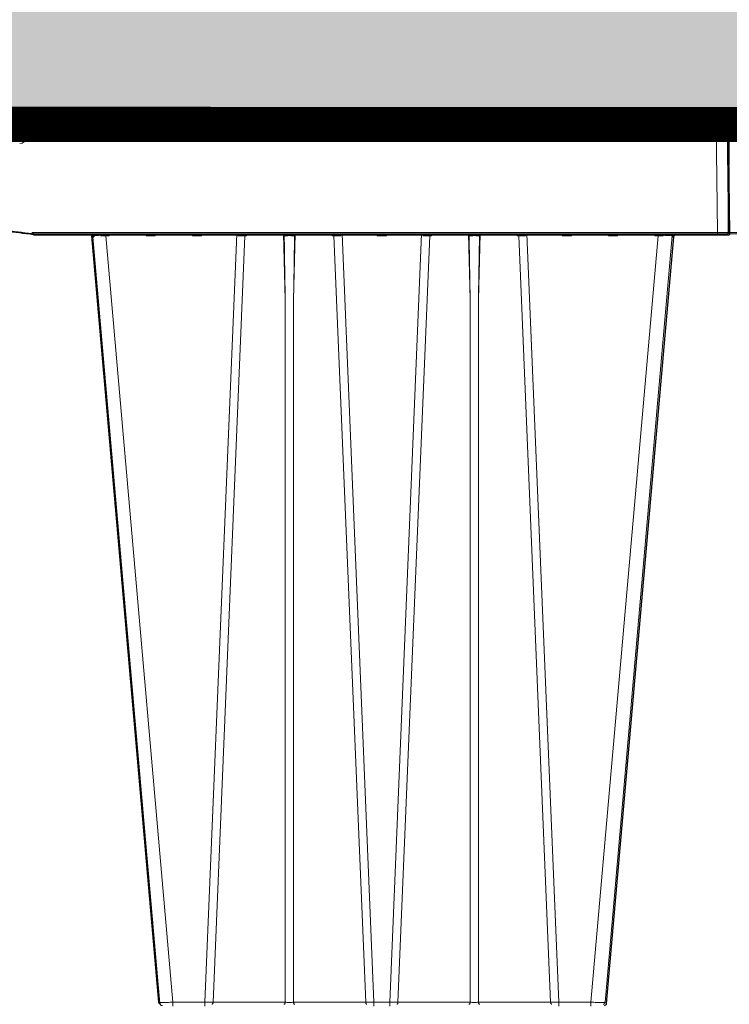
# Model space of a CAD drawing. Units: feet. Extents: x -0.8 to 15.8, y -0.3 to 10.3.
# Drawn here: x 8.4 to 8.7, y 3.5 to 4 of the extents above; entities that cross this region are included whole.
import ezdxf

# ---------------------------------------------------------------- set-up
doc = ezdxf.new("R2010")
doc.units = ezdxf.units.FT
doc.header["$MEASUREMENT"] = 0
doc.layers.get('0').update_dxf_attribs({"lineweight": 9})
for name, color, linetype, lineweight in [('UGD - DETAIL 1', 253, 'Continuous', 0), ('UGD - DETAIL 5', 7, 'Continuous', 25), ('UGD - DETAILS', 7, 'Continuous', 5)]:
    doc.layers.add(name, color=color, linetype=linetype, lineweight=lineweight)

# ---------------------------------------------------------------- blocks, each defined once
blk = doc.blocks.new('sub_AQBX_right')
at = {"linetype": 'Continuous'}
for p, q in [((-75.031, 72.601), (-74.967, 77.501)), ((-74.917, 77.55), (-0.146, 77.55)), ((-31.936, 76.908), (-31.845, 77.55)), ((-31.859, 77.451), (-31.693, 77.451)), ((-31.693, 77.451), (-31.699, 76.948)), ((-31.693, 77.55), (-31.693, 77.451)), ((-31.493, 77.451), (-31.499, 76.95)), ((-31.399, 76.95), (-31.392, 77.501)), ((-31.392, 77.501), (-31.393, 77.501)), ((-31.392, 77.501), (-31.392, 77.55)), ((-31.392, 77.501), (-0.596, 77.501)), ((-0.596, 77.55), (-0.596, 77.501)), ((-0.596, 77.501), (-0.532, 72.601)), ((-0.032, 72.601), (-0.096, 77.501)), ((-31.658, 76.95), (-31.399, 76.95)), ((-43.465, 72.55), (-74.981, 72.55)), ((-31.665, 72.555), (-31.598, 72.55)), ((-31.598, 72.601), (-31.658, 72.605)), ((-0.532, 72.601), (-31.598, 72.601)), ((-31.598, 72.601), (-31.598, 72.55)), ((-31.598, 72.55), (-0.082, 72.55)), ((-25.927, 37.641), (-28.973, 72.459)), ((-28.932, 72.461), (-28.942, 72.55)), ((-28.901, 72.542), (-28.893, 72.462)), ((-28.639, 72.462), (-28.645, 72.55)), ((-28.557, 72.55), (-28.554, 72.461)), ((-28.326, 72.55), (-28.326, 72.459)), ((-28.326, 72.459), (-25.28, 37.641)), ((-28.326, 72.459), (-28.174, 72.459)), ((-28.174, 72.459), (-28.172, 72.55)), ((-26.491, 72.55), (-26.489, 72.459)), ((-26.489, 72.459), (-26.074, 72.459)), ((-26.074, 72.459), (-26.072, 72.55)), ((-24.391, 72.55), (-24.389, 72.459)), ((-24.389, 72.459), (-23.974, 72.459)), ((-23.974, 72.459), (-23.972, 72.55)), ((-23.819, 37.641), (-22.373, 72.55)), ((-22.005, 72.459), (-23.448, 37.641)), ((-22.302, 72.55), (-22.301, 72.459)), ((-22.005, 72.459), (-21.931, 72.459)), ((-21.972, 72.541), (-21.971, 72.55)), ((-21.931, 72.459), (-21.929, 72.55)), ((-20.248, 72.55), (-20.17, 69.559)), ((-19.793, 69.559), (-19.714, 72.55)), ((-18.034, 72.55), (-18.032, 72.459)), ((-18.032, 72.459), (-17.958, 72.459)), ((-17.991, 72.55), (-17.991, 72.541)), ((-16.515, 37.641), (-17.958, 72.459)), ((-17.662, 72.459), (-17.661, 72.55)), ((-17.59, 72.55), (-16.143, 37.641)), ((-15.991, 72.55), (-15.989, 72.459)), ((-15.989, 72.459), (-15.574, 72.459)), ((-15.574, 72.459), (-15.572, 72.55)), ((-13.973, 72.55), (-15.419, 37.641)), ((-15.048, 37.641), (-13.605, 72.459)), ((-13.902, 72.55), (-13.901, 72.459)), ((-13.605, 72.459), (-13.531, 72.459)), ((-13.572, 72.541), (-13.571, 72.55)), ((-13.531, 72.459), (-13.529, 72.55)), ((-11.848, 72.55), (-11.77, 69.559)), ((-11.393, 69.559), (-11.314, 72.55)), ((-9.634, 72.55), (-9.632, 72.459)), ((-9.632, 72.459), (-9.558, 72.459)), ((-9.591, 72.55), (-9.591, 72.541)), ((-9.558, 72.459), (-8.115, 37.641)), ((-9.262, 72.459), (-9.261, 72.55)), ((-7.743, 37.641), (-9.19, 72.55)), ((-7.591, 72.55), (-7.589, 72.459)), ((-7.589, 72.459), (-7.174, 72.459)), ((-7.174, 72.459), (-7.172, 72.55)), ((-3.237, 72.459), (-6.283, 37.641)), ((-5.636, 37.641), (-2.589, 72.459)), ((-5.491, 72.55), (-5.489, 72.459)), ((-5.489, 72.459), (-5.074, 72.459)), ((-5.074, 72.459), (-5.072, 72.55)), ((-3.391, 72.55), (-3.389, 72.459)), ((-3.389, 72.459), (-3.237, 72.459)), ((-3.237, 72.459), (-3.237, 72.55)), ((-3.009, 72.461), (-3.006, 72.55)), ((-2.918, 72.55), (-2.924, 72.462)), ((-2.669, 72.462), (-2.661, 72.543)), ((-2.621, 72.55), (-2.63, 72.461)), ((-0.532, 72.601), (-0.532, 72.55)), ((-20.17, 37.641), (-20.17, 69.559)), ((-19.793, 69.559), (-19.793, 37.641)), ((-11.77, 69.559), (-11.77, 37.641)), ((-11.393, 37.641), (-11.393, 69.559)), ((-25.28, 37.459), (-25.28, 37.641)), ((-23.819, 37.641), (-25.28, 37.641)), ((-23.819, 37.459), (-23.819, 37.641)), ((-20.17, 37.641), (-23.448, 37.641)), ((-16.515, 37.641), (-19.793, 37.641)), ((-16.143, 37.459), (-16.143, 37.641)), ((-15.419, 37.641), (-16.143, 37.641)), ((-15.419, 37.459), (-15.419, 37.641)), ((-11.77, 37.641), (-15.048, 37.641)), ((-8.115, 37.641), (-11.393, 37.641)), ((-7.743, 37.641), (-7.743, 37.459)), ((-6.283, 37.641), (-7.743, 37.641)), ((-6.283, 37.641), (-6.283, 37.459))]:
    blk.add_line(p, q, dxfattribs=at)
at = {"linetype": 'Continuous', "lineweight": -3}
for p, q in [((-74.852, 77.501), (-0.082, 77.501)), ((0.032, 72.551), (-0.032, 77.451)), ((-31.601, 72.505), (-31.533, 72.501)), ((-31.533, 72.501), (-0.018, 72.501)), ((-28.868, 72.412), (-28.878, 72.501)), ((-21.907, 72.492), (-21.907, 72.501)), ((-17.927, 72.501), (-17.927, 72.492)), ((-13.507, 72.492), (-13.507, 72.501)), ((-9.527, 72.501), (-9.527, 72.492)), ((-2.557, 72.501), (-2.566, 72.412)), ((-25.863, 37.592), (-28.909, 72.409)), ((-5.571, 37.592), (-2.525, 72.409))]:
    blk.add_line(p, q, dxfattribs=at)
at = {"linetype": 'Continuous', "flags": 128}
for points in [[(-31.693, 77.451), (-31.673, 77.451), (-31.654, 77.452), (-31.635, 77.452), (-31.616, 77.452), (-31.598, 77.452), (-31.582, 77.452), (-31.566, 77.452), (-31.551, 77.452), (-31.538, 77.452), (-31.526, 77.452), (-31.516, 77.452), (-31.508, 77.452), (-31.501, 77.452), (-31.497, 77.452), (-31.494, 77.451), (-31.493, 77.451)], [(-31.393, 77.501), (-31.404, 77.5), (-31.415, 77.5), (-31.425, 77.498), (-31.435, 77.496), (-31.444, 77.494), (-31.453, 77.491), (-31.46, 77.488), (-31.467, 77.485), (-31.473, 77.481), (-31.478, 77.477), (-31.483, 77.473), (-31.486, 77.469), (-31.489, 77.464), (-31.491, 77.46), (-31.492, 77.456), (-31.493, 77.451)], [(-31.393, 77.55), (-31.393, 77.549), (-31.393, 77.547), (-31.393, 77.543), (-31.393, 77.538), (-31.393, 77.532), (-31.393, 77.525), (-31.393, 77.517), (-31.393, 77.509), (-31.393, 77.501)], [(-0.596, 77.501), (-0.547, 77.501), (-0.499, 77.501), (-0.451, 77.501), (-0.405, 77.501), (-0.36, 77.501), (-0.318, 77.501), (-0.279, 77.501), (-0.243, 77.501), (-0.21, 77.501), (-0.18, 77.501), (-0.155, 77.501), (-0.134, 77.501), (-0.118, 77.501), (-0.106, 77.501), (-0.099, 77.501), (-0.096, 77.501)], [(-75.031, 72.601), (-75.028, 72.601), (-75.021, 72.601), (-75.009, 72.601), (-74.993, 72.601), (-74.972, 72.601), (-74.946, 72.601), (-74.917, 72.601), (-74.884, 72.601), (-74.848, 72.601), (-74.809, 72.601), (-74.766, 72.601), (-74.722, 72.601), (-74.676, 72.601), (-74.628, 72.601), (-74.58, 72.601), (-74.531, 72.601)], [(-31.658, 72.605), (-31.659, 72.596), (-31.66, 72.588), (-31.661, 72.58), (-31.662, 72.573), (-31.663, 72.567), (-31.664, 72.561), (-31.664, 72.558), (-31.665, 72.555), (-31.665, 72.555), (-31.665, 72.555)], [(-29.036, 72.548), (-29.03, 72.547), (-29.023, 72.545), (-29.017, 72.543), (-29.011, 72.541), (-29.005, 72.538), (-28.996, 72.534), (-28.988, 72.528), (-28.98, 72.523), (-28.973, 72.517), (-28.963, 72.507), (-28.955, 72.498), (-28.947, 72.488), (-28.941, 72.477), (-28.936, 72.469), (-28.933, 72.462), (-28.932, 72.461)], [(-28.973, 72.459), (-28.971, 72.459), (-28.963, 72.46), (-28.95, 72.461), (-28.932, 72.461)], [(-28.886, 72.509), (-28.886, 72.514), (-28.887, 72.519), (-28.889, 72.524), (-28.891, 72.529), (-28.893, 72.533), (-28.896, 72.537), (-28.898, 72.54), (-28.901, 72.542), (-28.904, 72.544), (-28.907, 72.546), (-28.911, 72.547), (-28.915, 72.549), (-28.919, 72.55)], [(-28.893, 72.462), (-28.893, 72.462), (-28.89, 72.472), (-28.888, 72.481), (-28.887, 72.49), (-28.886, 72.499), (-28.886, 72.507), (-28.886, 72.509)], [(-28.893, 72.462), (-28.844, 72.462), (-28.784, 72.462), (-28.716, 72.462), (-28.639, 72.462)], [(-28.764, 72.55), (-28.759, 72.549), (-28.755, 72.548), (-28.75, 72.546), (-28.745, 72.544), (-28.74, 72.542), (-28.734, 72.539), (-28.728, 72.536), (-28.721, 72.533), (-28.715, 72.529), (-28.705, 72.522), (-28.695, 72.514), (-28.685, 72.507), (-28.675, 72.498), (-28.663, 72.487), (-28.651, 72.475), (-28.64, 72.462), (-28.639, 72.462)], [(-28.554, 72.461), (-28.554, 72.462), (-28.547, 72.469), (-28.541, 72.477), (-28.532, 72.488), (-28.524, 72.498), (-28.517, 72.507), (-28.51, 72.517), (-28.506, 72.523), (-28.502, 72.528), (-28.498, 72.534), (-28.496, 72.538), (-28.494, 72.541), (-28.493, 72.543), (-28.492, 72.544)], [(-28.492, 72.544), (-28.492, 72.545), (-28.492, 72.547), (-28.491, 72.548)], [(-28.271, 72.55), (-28.269, 72.549), (-28.266, 72.547), (-28.261, 72.543), (-28.255, 72.538), (-28.249, 72.532), (-28.242, 72.526), (-28.235, 72.52), (-28.228, 72.513), (-28.221, 72.506), (-28.214, 72.499), (-28.207, 72.492), (-28.201, 72.486), (-28.194, 72.479), (-28.187, 72.472), (-28.181, 72.465), (-28.174, 72.459)], [(-26.489, 72.459), (-26.482, 72.465), (-26.476, 72.472), (-26.469, 72.479), (-26.462, 72.486), (-26.455, 72.492), (-26.449, 72.499), (-26.442, 72.506), (-26.434, 72.513), (-26.427, 72.52), (-26.42, 72.526), (-26.414, 72.532), (-26.407, 72.538), (-26.402, 72.543), (-26.397, 72.547), (-26.394, 72.549), (-26.392, 72.55)], [(-26.171, 72.55), (-26.169, 72.549), (-26.166, 72.547), (-26.161, 72.543), (-26.155, 72.538), (-26.149, 72.532), (-26.142, 72.526), (-26.135, 72.52), (-26.128, 72.513), (-26.121, 72.506), (-26.114, 72.499), (-26.107, 72.492), (-26.101, 72.486), (-26.094, 72.479), (-26.087, 72.472), (-26.081, 72.465), (-26.074, 72.459)], [(-24.389, 72.459), (-24.382, 72.465), (-24.376, 72.472), (-24.369, 72.479), (-24.362, 72.486), (-24.355, 72.492), (-24.349, 72.499), (-24.342, 72.506), (-24.334, 72.513), (-24.327, 72.52), (-24.32, 72.526), (-24.314, 72.532), (-24.307, 72.538), (-24.302, 72.543), (-24.297, 72.547), (-24.294, 72.549), (-24.292, 72.55)], [(-24.071, 72.55), (-24.069, 72.549), (-24.066, 72.547), (-24.061, 72.543), (-24.055, 72.538), (-24.049, 72.532), (-24.042, 72.526), (-24.035, 72.52), (-24.028, 72.513), (-24.021, 72.506), (-24.014, 72.499), (-24.007, 72.492), (-24.001, 72.486), (-23.994, 72.479), (-23.987, 72.472), (-23.981, 72.465), (-23.974, 72.459)], [(-22.301, 72.459), (-22.3, 72.46), (-22.292, 72.469), (-22.283, 72.478), (-22.275, 72.487), (-22.266, 72.496), (-22.257, 72.505), (-22.248, 72.513), (-22.239, 72.521), (-22.232, 72.527), (-22.226, 72.532), (-22.221, 72.536), (-22.215, 72.54), (-22.212, 72.543), (-22.208, 72.545), (-22.205, 72.546), (-22.202, 72.548), (-22.2, 72.549), (-22.198, 72.549), (-22.196, 72.55), (-22.195, 72.55)], [(-22.005, 72.459), (-22.003, 72.477), (-22, 72.493), (-21.995, 72.508), (-21.988, 72.521), (-21.98, 72.532), (-21.972, 72.541), (-21.972, 72.541)], [(-21.972, 72.537), (-21.971, 72.528), (-21.968, 72.518), (-21.963, 72.508), (-21.958, 72.498), (-21.952, 72.489), (-21.946, 72.479), (-21.939, 72.469), (-21.931, 72.459)], [(-20.216, 72.458), (-20.216, 72.461), (-20.216, 72.464), (-20.215, 72.467), (-20.214, 72.472), (-20.213, 72.476), (-20.212, 72.48), (-20.21, 72.484), (-20.208, 72.488), (-20.205, 72.493), (-20.201, 72.498), (-20.195, 72.506), (-20.188, 72.513), (-20.181, 72.519), (-20.174, 72.525), (-20.169, 72.529), (-20.164, 72.532), (-20.158, 72.535), (-20.153, 72.538), (-20.148, 72.541), (-20.142, 72.544), (-20.137, 72.546), (-20.132, 72.547), (-20.126, 72.549), (-20.121, 72.55), (-20.118, 72.55), (-20.115, 72.55)], [(-20.216, 72.458), (-20.192, 72.459), (-20.166, 72.46), (-20.138, 72.46), (-20.109, 72.461), (-20.078, 72.461), (-20.046, 72.461), (-20.014, 72.462), (-19.981, 72.462), (-19.949, 72.462), (-19.917, 72.461), (-19.885, 72.461), (-19.854, 72.461), (-19.825, 72.46), (-19.797, 72.46), (-19.771, 72.459), (-19.747, 72.458)], [(-19.848, 72.55), (-19.845, 72.55), (-19.842, 72.55), (-19.838, 72.549), (-19.835, 72.548), (-19.831, 72.547), (-19.827, 72.546), (-19.822, 72.544), (-19.816, 72.542), (-19.81, 72.539), (-19.805, 72.536), (-19.798, 72.532), (-19.792, 72.527), (-19.786, 72.523), (-19.78, 72.518), (-19.773, 72.512), (-19.767, 72.505), (-19.763, 72.5), (-19.759, 72.495), (-19.756, 72.489), (-19.754, 72.485), (-19.751, 72.481), (-19.75, 72.476), (-19.748, 72.471), (-19.748, 72.468), (-19.747, 72.465), (-19.747, 72.461), (-19.747, 72.458)], [(-18.032, 72.459), (-18.024, 72.469), (-18.017, 72.479), (-18.011, 72.489), (-18.005, 72.498), (-17.999, 72.508), (-17.995, 72.518), (-17.992, 72.528), (-17.991, 72.537)], [(-17.958, 72.459), (-17.96, 72.477), (-17.963, 72.493), (-17.968, 72.508), (-17.975, 72.521), (-17.982, 72.532), (-17.991, 72.541), (-17.991, 72.541)], [(-17.768, 72.55), (-17.766, 72.55), (-17.764, 72.549), (-17.762, 72.549), (-17.76, 72.548), (-17.757, 72.546), (-17.754, 72.544), (-17.75, 72.542), (-17.746, 72.539), (-17.742, 72.536), (-17.735, 72.531), (-17.729, 72.525), (-17.722, 72.519), (-17.715, 72.513), (-17.705, 72.503), (-17.695, 72.494), (-17.685, 72.483), (-17.675, 72.473), (-17.663, 72.46), (-17.662, 72.459)], [(-15.989, 72.459), (-15.982, 72.465), (-15.976, 72.472), (-15.969, 72.479), (-15.962, 72.486), (-15.955, 72.492), (-15.949, 72.499), (-15.942, 72.506), (-15.934, 72.513), (-15.927, 72.52), (-15.92, 72.526), (-15.914, 72.532), (-15.907, 72.538), (-15.902, 72.543), (-15.897, 72.547), (-15.894, 72.549), (-15.892, 72.55)], [(-15.671, 72.55), (-15.669, 72.549), (-15.666, 72.547), (-15.661, 72.543), (-15.655, 72.538), (-15.649, 72.532), (-15.642, 72.526), (-15.635, 72.52), (-15.628, 72.513), (-15.621, 72.506), (-15.614, 72.499), (-15.607, 72.492), (-15.601, 72.486), (-15.594, 72.479), (-15.587, 72.472), (-15.581, 72.465), (-15.574, 72.459)], [(-13.901, 72.459), (-13.9, 72.46), (-13.892, 72.469), (-13.883, 72.478), (-13.875, 72.487), (-13.866, 72.496), (-13.857, 72.505), (-13.848, 72.513), (-13.839, 72.521), (-13.832, 72.527), (-13.826, 72.532), (-13.821, 72.536), (-13.815, 72.54), (-13.812, 72.543), (-13.808, 72.545), (-13.805, 72.546), (-13.802, 72.548), (-13.8, 72.549), (-13.798, 72.549), (-13.796, 72.55), (-13.795, 72.55)], [(-13.572, 72.541), (-13.58, 72.532), (-13.588, 72.521), (-13.595, 72.508), (-13.6, 72.493), (-13.603, 72.477), (-13.605, 72.46), (-13.605, 72.459)], [(-13.572, 72.537), (-13.571, 72.528), (-13.568, 72.518), (-13.563, 72.508), (-13.558, 72.498), (-13.552, 72.489), (-13.546, 72.479), (-13.539, 72.469), (-13.531, 72.459)], [(-11.816, 72.458), (-11.816, 72.461), (-11.816, 72.464), (-11.815, 72.467), (-11.814, 72.472), (-11.813, 72.476), (-11.812, 72.48), (-11.81, 72.484), (-11.808, 72.488), (-11.805, 72.493), (-11.801, 72.498), (-11.795, 72.506), (-11.788, 72.513), (-11.781, 72.519), (-11.774, 72.525), (-11.769, 72.529), (-11.764, 72.532), (-11.758, 72.535), (-11.753, 72.538), (-11.748, 72.541), (-11.742, 72.544), (-11.737, 72.546), (-11.732, 72.547), (-11.726, 72.549), (-11.721, 72.55), (-11.718, 72.55), (-11.715, 72.55)], [(-11.816, 72.458), (-11.792, 72.459), (-11.766, 72.46), (-11.738, 72.46), (-11.709, 72.461), (-11.678, 72.461), (-11.646, 72.461), (-11.614, 72.462), (-11.581, 72.462), (-11.549, 72.462), (-11.517, 72.461), (-11.485, 72.461), (-11.454, 72.461), (-11.425, 72.46), (-11.397, 72.46), (-11.371, 72.459), (-11.347, 72.458)], [(-11.448, 72.55), (-11.445, 72.55), (-11.442, 72.55), (-11.438, 72.549), (-11.435, 72.548), (-11.431, 72.547), (-11.427, 72.546), (-11.422, 72.544), (-11.416, 72.542), (-11.41, 72.539), (-11.405, 72.536), (-11.398, 72.532), (-11.392, 72.527), (-11.386, 72.523), (-11.38, 72.518), (-11.373, 72.512), (-11.367, 72.505), (-11.363, 72.5), (-11.359, 72.495), (-11.356, 72.489), (-11.354, 72.485), (-11.351, 72.481), (-11.35, 72.476), (-11.348, 72.471), (-11.348, 72.468), (-11.347, 72.465), (-11.347, 72.461), (-11.347, 72.458)], [(-9.632, 72.459), (-9.624, 72.469), (-9.617, 72.479), (-9.611, 72.489), (-9.605, 72.498), (-9.599, 72.508), (-9.595, 72.518), (-9.592, 72.528), (-9.591, 72.537)], [(-9.591, 72.541), (-9.582, 72.532), (-9.575, 72.521), (-9.568, 72.508), (-9.563, 72.493), (-9.56, 72.477), (-9.558, 72.46), (-9.558, 72.459)], [(-9.368, 72.55), (-9.366, 72.55), (-9.364, 72.549), (-9.362, 72.549), (-9.36, 72.548), (-9.357, 72.546), (-9.354, 72.544), (-9.35, 72.542), (-9.346, 72.539), (-9.342, 72.536), (-9.335, 72.531), (-9.329, 72.525), (-9.322, 72.519), (-9.315, 72.513), (-9.305, 72.503), (-9.295, 72.494), (-9.285, 72.483), (-9.275, 72.473), (-9.263, 72.46), (-9.262, 72.459)], [(-7.589, 72.459), (-7.582, 72.465), (-7.576, 72.472), (-7.569, 72.479), (-7.562, 72.486), (-7.555, 72.492), (-7.549, 72.499), (-7.542, 72.506), (-7.534, 72.513), (-7.527, 72.52), (-7.52, 72.526), (-7.514, 72.532), (-7.507, 72.538), (-7.502, 72.543), (-7.497, 72.547), (-7.494, 72.549), (-7.492, 72.55)], [(-7.271, 72.55), (-7.269, 72.549), (-7.266, 72.547), (-7.261, 72.543), (-7.255, 72.538), (-7.249, 72.532), (-7.242, 72.526), (-7.235, 72.52), (-7.228, 72.513), (-7.221, 72.506), (-7.214, 72.499), (-7.207, 72.492), (-7.201, 72.486), (-7.194, 72.479), (-7.187, 72.472), (-7.181, 72.465), (-7.174, 72.459)], [(-5.489, 72.459), (-5.482, 72.465), (-5.476, 72.472), (-5.469, 72.479), (-5.462, 72.486), (-5.455, 72.492), (-5.449, 72.499), (-5.442, 72.506), (-5.434, 72.513), (-5.427, 72.52), (-5.42, 72.526), (-5.414, 72.532), (-5.407, 72.538), (-5.402, 72.543), (-5.397, 72.547), (-5.394, 72.549), (-5.392, 72.55)], [(-5.171, 72.55), (-5.169, 72.549), (-5.166, 72.547), (-5.161, 72.543), (-5.155, 72.538), (-5.149, 72.532), (-5.142, 72.526), (-5.135, 72.52), (-5.128, 72.513), (-5.121, 72.506), (-5.114, 72.499), (-5.107, 72.492), (-5.101, 72.486), (-5.094, 72.479), (-5.087, 72.472), (-5.081, 72.465), (-5.074, 72.459)], [(-3.389, 72.459), (-3.382, 72.465), (-3.376, 72.472), (-3.369, 72.479), (-3.362, 72.486), (-3.355, 72.492), (-3.349, 72.499), (-3.342, 72.506), (-3.334, 72.513), (-3.327, 72.52), (-3.32, 72.526), (-3.314, 72.532), (-3.307, 72.538), (-3.302, 72.543), (-3.297, 72.547), (-3.294, 72.549), (-3.292, 72.55)], [(-3.071, 72.548), (-3.071, 72.547), (-3.071, 72.545), (-3.07, 72.543), (-3.069, 72.541), (-3.067, 72.538), (-3.064, 72.534), (-3.061, 72.528), (-3.057, 72.523), (-3.053, 72.517), (-3.046, 72.507), (-3.039, 72.498), (-3.031, 72.488), (-3.022, 72.477), (-3.016, 72.469), (-3.009, 72.462), (-3.009, 72.461)], [(-2.924, 72.462), (-2.923, 72.462), (-2.912, 72.475), (-2.9, 72.487), (-2.887, 72.499), (-2.878, 72.507), (-2.868, 72.515), (-2.858, 72.522), (-2.848, 72.529), (-2.84, 72.533), (-2.833, 72.537), (-2.826, 72.541), (-2.819, 72.544), (-2.814, 72.546), (-2.809, 72.547), (-2.804, 72.549), (-2.799, 72.55)], [(-2.924, 72.462), (-2.847, 72.462), (-2.778, 72.462), (-2.719, 72.462), (-2.669, 72.462)], [(-2.643, 72.55), (-2.647, 72.549), (-2.65, 72.548), (-2.653, 72.547), (-2.656, 72.546), (-2.659, 72.544), (-2.661, 72.542), (-2.665, 72.539), (-2.668, 72.536), (-2.67, 72.533), (-2.672, 72.529), (-2.675, 72.522), (-2.676, 72.515), (-2.677, 72.509)], [(-2.677, 72.509), (-2.677, 72.507), (-2.677, 72.498), (-2.676, 72.49), (-2.675, 72.481), (-2.673, 72.472), (-2.67, 72.462), (-2.669, 72.462)], [(-2.63, 72.461), (-2.63, 72.462), (-2.626, 72.469), (-2.622, 72.477), (-2.616, 72.488), (-2.608, 72.498), (-2.599, 72.507), (-2.59, 72.517), (-2.583, 72.523), (-2.575, 72.528), (-2.566, 72.534), (-2.558, 72.538), (-2.552, 72.541), (-2.546, 72.543), (-2.54, 72.545), (-2.533, 72.547), (-2.527, 72.548)], [(-2.63, 72.461), (-2.612, 72.461), (-2.6, 72.46), (-2.592, 72.459), (-2.589, 72.459)], [(-0.032, 72.601), (-0.034, 72.601), (-0.042, 72.601), (-0.054, 72.601), (-0.07, 72.601), (-0.091, 72.601), (-0.116, 72.601), (-0.146, 72.601), (-0.179, 72.601), (-0.215, 72.601), (-0.254, 72.601), (-0.296, 72.601), (-0.341, 72.601), (-0.387, 72.601), (-0.434, 72.601), (-0.483, 72.601), (-0.532, 72.601)], [(-25.28, 37.641), (-25.343, 37.64), (-25.406, 37.64), (-25.468, 37.639), (-25.527, 37.639), (-25.585, 37.638), (-25.639, 37.638), (-25.69, 37.638), (-25.738, 37.638), (-25.78, 37.638), (-25.818, 37.638), (-25.851, 37.638), (-25.878, 37.639), (-25.899, 37.639), (-25.915, 37.64), (-25.924, 37.64), (-25.927, 37.641)], [(-23.505, 37.55), (-23.495, 37.552), (-23.485, 37.556), (-23.476, 37.563), (-23.468, 37.573), (-23.461, 37.586), (-23.455, 37.6), (-23.451, 37.616), (-23.448, 37.633), (-23.448, 37.641)], [(-20.227, 37.55), (-20.217, 37.552), (-20.208, 37.556), (-20.198, 37.563), (-20.19, 37.573), (-20.183, 37.586), (-20.177, 37.6), (-20.173, 37.616), (-20.171, 37.633), (-20.17, 37.641)], [(-19.793, 37.641), (-19.836, 37.64), (-19.882, 37.639), (-19.931, 37.639), (-19.981, 37.638), (-20.032, 37.639), (-20.08, 37.639), (-20.127, 37.64), (-20.17, 37.641)], [(-19.736, 37.55), (-19.746, 37.552), (-19.755, 37.556), (-19.764, 37.563), (-19.773, 37.573), (-19.78, 37.586), (-19.785, 37.6), (-19.79, 37.616), (-19.792, 37.633), (-19.793, 37.641)], [(-16.458, 37.55), (-16.468, 37.552), (-16.478, 37.556), (-16.487, 37.563), (-16.495, 37.573), (-16.502, 37.586), (-16.508, 37.6), (-16.512, 37.616), (-16.514, 37.633), (-16.515, 37.641)], [(-15.105, 37.55), (-15.095, 37.552), (-15.085, 37.556), (-15.076, 37.563), (-15.068, 37.573), (-15.061, 37.586), (-15.055, 37.6), (-15.051, 37.616), (-15.048, 37.633), (-15.048, 37.641)], [(-11.827, 37.55), (-11.817, 37.552), (-11.808, 37.556), (-11.798, 37.563), (-11.79, 37.573), (-11.783, 37.586), (-11.777, 37.6), (-11.773, 37.616), (-11.771, 37.633), (-11.77, 37.641)], [(-11.393, 37.641), (-11.436, 37.64), (-11.482, 37.639), (-11.531, 37.639), (-11.581, 37.638), (-11.632, 37.639), (-11.68, 37.639), (-11.727, 37.64), (-11.77, 37.641)], [(-11.336, 37.55), (-11.346, 37.552), (-11.355, 37.556), (-11.364, 37.563), (-11.373, 37.573), (-11.38, 37.586), (-11.385, 37.6), (-11.39, 37.616), (-11.392, 37.633), (-11.393, 37.641)], [(-8.115, 37.641), (-8.113, 37.623), (-8.11, 37.607), (-8.105, 37.592), (-8.098, 37.579), (-8.09, 37.568), (-8.082, 37.559), (-8.072, 37.553), (-8.062, 37.55), (-8.058, 37.55)], [(-5.636, 37.641), (-5.639, 37.64), (-5.648, 37.64), (-5.663, 37.639), (-5.685, 37.639), (-5.712, 37.638), (-5.745, 37.638), (-5.782, 37.638), (-5.825, 37.638), (-5.872, 37.638), (-5.923, 37.638), (-5.978, 37.638), (-6.035, 37.639), (-6.095, 37.639), (-6.157, 37.64), (-6.22, 37.64), (-6.283, 37.641)]]:
    blk.add_lwpolyline(points, dxfattribs=at)
at = {"linetype": 'Continuous', "lineweight": -3, "flags": 128}
for points in [[(-28.972, 72.499), (-28.965, 72.498), (-28.959, 72.496), (-28.953, 72.494), (-28.947, 72.491), (-28.941, 72.489), (-28.932, 72.484), (-28.924, 72.479), (-28.916, 72.473), (-28.909, 72.467), (-28.899, 72.458), (-28.891, 72.448), (-28.883, 72.438), (-28.876, 72.428), (-28.872, 72.42), (-28.868, 72.412), (-28.868, 72.412)], [(-2.566, 72.412), (-2.566, 72.412), (-2.562, 72.42), (-2.558, 72.428), (-2.552, 72.438), (-2.544, 72.448), (-2.535, 72.458), (-2.526, 72.467), (-2.518, 72.473), (-2.511, 72.479), (-2.502, 72.484), (-2.494, 72.489), (-2.488, 72.491), (-2.482, 72.494), (-2.475, 72.496), (-2.469, 72.498), (-2.463, 72.499)], [(-28.909, 72.409), (-28.907, 72.41), (-28.899, 72.411), (-28.886, 72.411), (-28.868, 72.412)], [(-2.566, 72.412), (-2.548, 72.411), (-2.535, 72.411), (-2.528, 72.41), (-2.525, 72.409)]]:
    blk.add_lwpolyline(points, dxfattribs=at)
at = {"linetype": 'Continuous'}
for centre, radius, start, end in [((-31.393, 77.45), 0.1, 90, 179.25), ((-0.146, 77.5), 0.05, 0.75, 90), ((-31.658, 76.55), 0.4, 90, 145.1501), ((-32.233, 76.95), 0.3, 270, 351.9999), ((-37.531, 29.238), 43.712, 82.287, 85.6833), ((1429.707, 93.987), 1450.083, 180.850668, 180.965233), ((1438.107, 93.987), 1450.083, 180.850668, 180.965233), ((-0.082, 72.6), 0.05, 270, 0.75), ((-25.828, 37.65), 0.1, 185, 270), ((-5.735, 37.65), 0.1, 270, 355)]:
    blk.add_arc(centre, radius, start, end, dxfattribs=at)
at = {"linetype": 'Continuous', "lineweight": -3}
for centre, radius, start, end in [((-0.082, 77.451), 0.05, 0.75, 90), ((-37.467, 29.188), 43.712, 82.287, 85.6833), ((-0.018, 72.551), 0.05, 270, 0.75), ((-25.764, 37.601), 0.1, 185, 270), ((-5.671, 37.601), 0.1, 270, 355)]:
    blk.add_arc(centre, radius, start, end, dxfattribs=at)
at = {"linetype": 'Continuous', "extrusion": (0, 0, -1)}
for centre, radius, start, end in [((74.981, 72.6), 0.05, 270, 0.75), ((29.073, 72.45), 0.1, 90, 175), ((28.946, 26.047), 46.416, 90.4838, 90.7654), ((22.096, 33.476), 38.984, 89.6998, 90.1342), ((1469.67, 93.987), 1450.083, 180.850668, 180.965233), ((17.867, 33.476), 38.984, 89.8658, 90.3002), ((13.696, 33.476), 38.984, 89.6998, 90.1342), ((1461.27, 93.987), 1450.083, 180.850668, 180.965233), ((9.467, 33.476), 38.984, 89.8658, 90.3002), ((2.617, 26.047), 46.416, 89.2346, 89.5162), ((2.49, 72.45), 0.1, 5, 90), ((23.536, 78.686), 41.045, 269.877, 270.3959), ((16.427, 78.686), 41.045, 269.6041, 270.123), ((15.136, 78.686), 41.045, 269.877, 270.3959), ((8.027, 78.686), 41.045, 269.6041, 270.123)]:
    blk.add_arc(centre, radius, start, end, dxfattribs=at)
at = {"linetype": 'Continuous', "lineweight": -3, "extrusion": (0, 0, -1)}
for centre, start, end in [((29.009, 72.401), 90, 175), ((2.426, 72.401), 5, 90)]:
    blk.add_arc(centre, 0.1, start, end, dxfattribs=at)
blk = doc.blocks.new('sub_AQBX_cross2.5')
at = {"layer": 'UGD - DETAIL 1'}
h = blk.add_hatch(dxfattribs=at)
h.set_pattern_fill('GRAVEL', color=256, scale=0.200013)
h.set_pattern_definition([(228.01279, (30.673778, 14.70242), (-1.600105352, -1.800118521), [0.026909, -2.663993]), (184.96974, (30.655777, 14.682418), (2.4001580283, 0.200013169), [0.0461766, -4.5714859]), (132.510447, (30.609774, 14.678418), (2.00013169, -2.2001448593), [0.0325597, -3.2234188]), (267.27369, (30.531768, 14.628415), (0.200013169, 4.0002633805), [0.0420504, -4.1629857]), (292.833654, (30.529768, 14.586412), (-1.000065845, 2.4001580283), [0.0412337, -4.0821434]), (357.27369, (30.545769, 14.54841), (-4.0002633805, 0.200013169), [0.0420504, -4.1629857]), (37.69424, (30.587772, 14.5464094), (-2.6001711973, -2.0001316902), [0.0556095, -5.5053322]), (72.255328, (30.631775, 14.580412), (1.4000921832, 4.4002897185), [0.0525011, -5.1976065]), (121.429566, (30.647776, 14.630415), (-1.6001053522, 2.6001711973), [0.0421928, -4.1770896]), (175.23636, (30.625775, 14.666417), (2.200144859, -0.200013169), [0.0481696, -2.3603079]), (222.397438, (30.5777715, 14.6704176), (-2.4001580283, -2.2001448593), [0.0622937, -6.167081]), (138.814075, (30.729781, 14.626415), (-1.400092183, 1.200079014), [0.0212616, -2.1049076]), (171.469234, (30.71378, 14.640416), (2.6001711973, -0.400026338), [0.0404501, -4.004566]), (225, (30.67378, 14.64642), (-2e-17, -0.2000132), [0.028286, -0.2545753]), (203.19859, (30.659777, 14.670418), (1.000065845, 0.400026338), [0.0152326, -1.5080223]), (291.80141, (30.645776, 14.664417), (-0.20001317, 0.600039507), [0.021542, -1.0555619]), (30.96376, (30.653776, 14.644416), (0.600039507, 0.400026338), [0.0349881, -1.1312791]), (161.56505, (30.68378, 14.66242), (0.40002634, -0.20001317), [0.0252999, -0.6071973]), (16.38954, (30.529768, 14.664417), (2.0001316902, 0.600039507), [0.0354423, -3.5088]), (70.346176, (30.56377, 14.674418), (-0.800052676, -2.200144859), [0.0297342, -2.9436754]), (293.19859, (30.683778, 14.70242), (-0.400026338, 1.000065845), [0.030465, -1.4927899]), (343.61046, (30.695779, 14.674418), (-2.0001316902, 0.600039507), [0.0354423, -3.5088]), (339.443955, (30.529768, 14.54041), (-1.000065845, 0.400026338), [0.0341783, -1.674735]), (294.77514, (30.56177, 14.528408), (-1.000065845, 2.200144859), [0.0286375, -2.8351153]), (66.80141, (30.685779, 14.502407), (0.400026338, 1.000065845), [0.030465, -1.4927899]), (17.354025, (30.697779, 14.530408), (-2.6001711973, -0.800052676), [0.0335284, -3.3193033]), (69.443955, (30.587772, 14.502407), (-0.400026338, -1.000065845), [0.0170891, -1.6918241]), (101.30993, (30.673778, 14.502407), (-0.20001317, 0.800052676), [0.0101987, -1.0096724]), (165.96376, (30.67178, 14.512407), (0.60003951, -0.20001317), [0.0412337, -0.7834417]), (186.009006, (30.631775, 14.522408), (2.0001316902, 0.200013169), [0.0382125, -3.7830337]), (303.69007, (30.653776, 14.626415), (-0.20001317, 0.40002634), [0.0288463, -0.6923114]), (353.157227, (30.6697775, 14.602413), (3.4002238734, -0.400026338), [0.0503621, -4.9858408]), (60.945396, (30.71978, 14.596413), (-0.800052676, -1.400092183), [0.0205926, -2.038669]), (90, (30.72978, 14.61441), (-0.2000132, 0.2000132), [0.0120008, -0.1880124]), (120.256437, (30.627775, 14.528408), (0.800052676, -1.400092183), [0.0277866, -2.7508851]), (48.01279, (30.613774, 14.55241), (1.600105352, 1.800118521), [0.053818, -2.637084]), (0, (30.64978, 14.59241), (0.2000132, 0.2000132), [0.0520034, -0.1480097]), (325.304846, (30.70178, 14.592412), (2.00013169, -1.400092183), [0.0316249, -3.130861]), (254.0546, (30.72778, 14.57441), (-0.20001317, -0.800052676), [0.0291223, -1.4269955]), (207.645975, (30.719781, 14.5464094), (-3.8002502114, -2.0001316902), [0.0474161, -4.6942039]), (175.42608, (30.677778, 14.524408), (-2.6001711973, 0.200013169), [0.0501631, -4.9661417])])
edge = h.paths.add_edge_path(flags=16)
edge.add_arc((9.60715, 3.80996), 0.000506, 0, 360)
edge = h.paths.add_edge_path()
edge.add_line((7.7919, 4.48233), (7.79242, 4.33787))
edge.add_line((7.79242, 4.33787), (7.81739, 4.33787))
edge.add_line((7.81739, 4.33787), (7.80513, 4.32506))
edge.add_line((7.80513, 4.32506), (7.80513, 4.17019))
edge.add_line((7.80513, 4.17019), (9.28479, 4.17019))
edge.add_line((9.28479, 4.17019), (9.43139, 4.16876))
edge.add_line((9.43139, 4.16876), (9.43025, 3.97597))
edge.add_arc((-130.89375, 3.56536), 140.3246, -0.475414, 0.1676554, ccw=False)
edge.add_line((9.42602, 2.40103), (9.80817, 2.40103))
edge.add_line((9.80817, 2.40103), (9.80817, 4.48501))
edge.add_line((9.80817, 4.48501), (7.7919, 4.48233))
h.paths.add_polyline_path([(5.78947, 4.48501), (5.75392, 4.42263), (5.82176, 4.17019), (7.29929, 4.16765), (7.29929, 4.32506), (7.28373, 4.33787), (7.3087, 4.33787), (7.3087, 4.3787), (7.31255, 4.38456), (7.34195, 4.39394), (7.33822, 4.40764), (7.31342, 4.41222), (7.3087, 4.41964), (7.3087, 4.44193), (7.31294, 4.44911), (7.33822, 4.45393), (7.34047, 4.47135), (7.30921, 4.48233)])
h.paths.add_polyline_path([(5.61197, 4.42263), (5.64752, 4.48501), (2.2951, 4.48501), (2.41369, 3.73422), (2.88634, 3.73422), (2.88634, 4.167), (2.95052, 4.17019), (5.67981, 4.17019)])
at = {"layer": 'UGD - DETAIL 5', "const_width": 0.016}
blk.add_lwpolyline([(5.93288, 2.16064), (9.42972, 2.15965), (9.43022, 4.16412), (5.82326, 4.16461)], dxfattribs=at)
at = {"layer": 'UGD - DETAIL 1', "xscale": 0.01001875158113161, "yscale": 0.01001875158113161, "zscale": 0.01001875158113161}
for p in [(8.68147, 3.38765), (9.43263, 3.38765)]:
    blk.add_blockref('sub_AQBX_right', p, dxfattribs=at)
blk = doc.blocks.new('*U30')
blk.add_blockref('sub_AQBX_cross2.5', (0, -0.25))

msp = doc.modelspace()

# ---------------------------------------------------------------- block references
at = {"layer": 'UGD - DETAILS'}
msp.add_blockref('*U30', (0, 0), dxfattribs=at)

doc.saveas('drawing.dxf')
